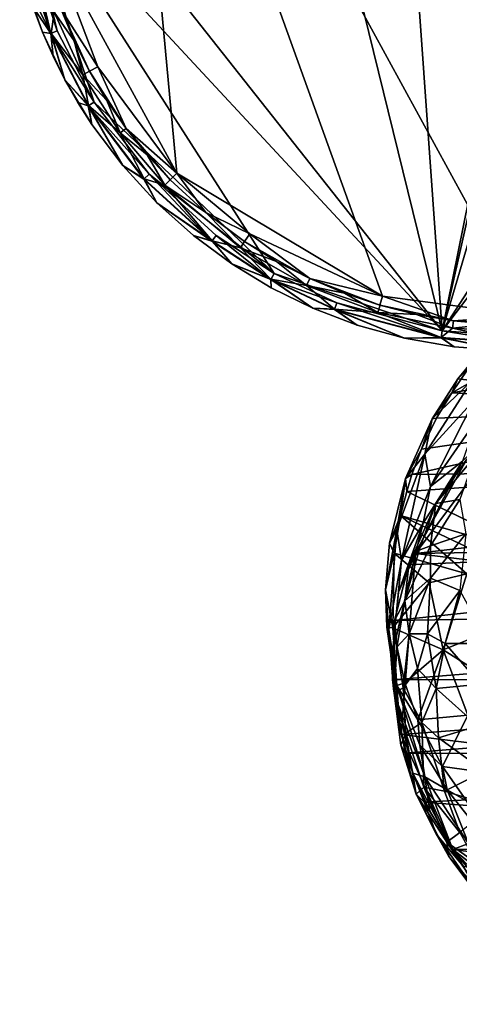
# Model space of a CAD drawing. Units: inches. Extents: x -2.8 to 2.8, y -4.77 to 4.8.
# Drawn here: x -2.73 to -0.89, y -4.52 to -0.38 of the extents above; entities that cross this region are included whole.
import ezdxf

# ---------------------------------------------------------------- set-up
doc = ezdxf.new("R2010")
doc.units = ezdxf.units.IN
doc.layers.get('0').update_dxf_attribs({"true_color": 0xc2ced6})

msp = doc.modelspace()

# ---------------------------------------------------------------- linework, layer by layer
for points in [[(-0.9594, -1.6912), (-1.2492, 2.3864), (-0.0816, 2.6419), (-0.9594, -1.6912)], [(-0.0816, 2.6419), (-0.0397, 2.3863), (-0.9594, -1.6912), (-0.0816, 2.6419)], [(-0.9594, -1.6912), (-1.8848, 2.0722), (-1.2492, 2.3864), (-0.9594, -1.6912)], [(-0.9594, -1.6912), (-0.0397, 2.3863), (0.2175, 2.293), (-0.9594, -1.6912)], [(-0.9594, -1.6912), (0.2175, 2.293), (1.1145, 1.5186), (-0.9594, -1.6912)], [(-0.9594, -1.6912), (-2.7326, 0.553), (-1.8848, 2.0722), (-0.9594, -1.6912)], [(-2.0731, -1.0296), (-2.3083, 1.5029), (-2.6027, -0.0602), (-2.0731, -1.0296)], [(-2.3083, 1.5029), (-0.5987, -1.6264), (1.0193, -0.7425), (-2.3083, 1.5029)], [(-1.2096, -1.5457), (-2.3083, 1.5029), (-2.0731, -1.0296), (-1.2096, -1.5457)], [(-0.5987, -1.6264), (-2.3083, 1.5029), (-1.2096, -1.5457), (-0.5987, -1.6264)], [(1.1145, 1.5186), (1.2705, 1.2305), (-0.9594, -1.6912), (1.1145, 1.5186)], [(-0.6288, -1.7149), (-0.9594, -1.6912), (1.2705, 1.2305), (-0.6288, -1.7149)], [(-0.9594, -1.6912), (-2.7335, 0.2187), (-2.7326, 0.553), (-0.9594, -1.6912)], [(-2.7335, 0.2187), (-0.9594, -1.6912), (-1.665, -1.4497), (-2.7335, 0.2187)], [(-2.6812, -0.1114), (-2.7335, 0.2187), (-2.5761, -0.4315), (-2.6812, -0.1114)], [(-2.5761, -0.4315), (-2.7335, 0.2187), (-2.4211, -0.7305), (-2.5761, -0.4315)], [(-1.665, -1.4497), (-2.4211, -0.7305), (-2.7335, 0.2187), (-1.665, -1.4497)], [(-2.6027, -0.0602), (-2.4059, -0.5821), (-2.0731, -1.0296), (-2.6027, -0.0602)], [(-2.5593, -0.3419), (-2.4059, -0.5821), (-2.6027, -0.0602), (-2.5593, -0.3419)], [(-2.7116, -0.2263), (-2.6015, -0.4421), (-2.708, -0.1179), (-2.7116, -0.2263)], [(-2.6033, -0.4429), (-2.7099, -0.1184), (-2.6812, -0.1114), (-2.6033, -0.4429)], [(-2.6033, -0.4429), (-2.6775, -0.3324), (-2.7099, -0.1184), (-2.6033, -0.4429)], [(-2.5888, -0.353), (-2.708, -0.1179), (-2.6015, -0.4421), (-2.5888, -0.353)], [(-2.6812, -0.1114), (-2.5761, -0.4315), (-2.6033, -0.4429), (-2.6812, -0.1114)], [(-2.6775, -0.3324), (-2.6379, -0.4365), (-2.7116, -0.2263), (-2.6775, -0.3324)], [(-2.7116, -0.2263), (-2.6379, -0.4365), (-2.6015, -0.4421), (-2.7116, -0.2263)], [(-2.6379, -0.4365), (-2.6775, -0.3324), (-2.6033, -0.4429), (-2.6379, -0.4365)], [(-2.6379, -0.4365), (-2.6775, -0.3324), (-2.6379, -0.4365), (-2.6379, -0.4365)], [(-2.4681, -0.616), (-2.5888, -0.353), (-2.6015, -0.4421), (-2.4681, -0.616)], [(-2.5593, -0.3419), (-2.5888, -0.353), (-2.5044, -0.4735), (-2.5593, -0.3419)], [(-2.4681, -0.616), (-2.5044, -0.4735), (-2.5888, -0.353), (-2.4681, -0.616)], [(-2.4405, -0.6009), (-2.4059, -0.5821), (-2.5593, -0.3419), (-2.4405, -0.6009)], [(-2.5593, -0.3419), (-2.5593, -0.3419), (-2.5044, -0.4735), (-2.5593, -0.3419)], [(-2.4405, -0.6009), (-2.5593, -0.3419), (-2.5044, -0.4735), (-2.4405, -0.6009)], [(-2.5932, -0.5382), (-2.6379, -0.4365), (-2.6033, -0.4429), (-2.5932, -0.5382)], [(-2.5932, -0.5382), (-2.5435, -0.637), (-2.6379, -0.4365), (-2.5932, -0.5382)], [(-2.6379, -0.4365), (-2.6379, -0.4365), (-2.5932, -0.5382), (-2.6379, -0.4365)], [(-2.6015, -0.4421), (-2.6379, -0.4365), (-2.5435, -0.637), (-2.6015, -0.4421)], [(-2.6033, -0.4429), (-2.5761, -0.4315), (-2.4211, -0.7305), (-2.6033, -0.4429)], [(-2.5435, -0.637), (-2.5932, -0.5382), (-2.6033, -0.4429), (-2.5435, -0.637)], [(-2.4211, -0.7305), (-2.4461, -0.7462), (-2.6033, -0.4429), (-2.4211, -0.7305)], [(-2.6033, -0.4429), (-2.4461, -0.7462), (-2.5435, -0.637), (-2.6033, -0.4429)], [(-2.6015, -0.4421), (-2.4444, -0.7451), (-2.4681, -0.616), (-2.6015, -0.4421)], [(-2.5435, -0.637), (-2.4444, -0.7451), (-2.6015, -0.4421), (-2.5435, -0.637)], [(-2.5044, -0.4735), (-2.4404, -0.6009), (-2.4405, -0.6009), (-2.5044, -0.4735)], [(-2.4681, -0.616), (-2.4404, -0.6009), (-2.5044, -0.4735), (-2.4681, -0.616)], [(-2.5435, -0.637), (-2.5932, -0.5382), (-2.5435, -0.637), (-2.5435, -0.637)], [(-2.4681, -0.616), (-2.3678, -0.7236), (-2.4404, -0.6009), (-2.4681, -0.616)], [(-2.312, -0.8597), (-2.4681, -0.616), (-2.4444, -0.7451), (-2.312, -0.8597)], [(-2.3678, -0.7236), (-2.4681, -0.616), (-2.312, -0.8597), (-2.3678, -0.7236)], [(-2.4405, -0.6009), (-2.2867, -0.8409), (-2.4059, -0.5821), (-2.4405, -0.6009)], [(-2.4405, -0.6009), (-2.4404, -0.6009), (-2.3678, -0.7236), (-2.4405, -0.6009)], [(-2.3678, -0.7236), (-2.2867, -0.8409), (-2.4405, -0.6009), (-2.3678, -0.7236)], [(-2.0731, -1.0296), (-2.4059, -0.5821), (-2.2867, -0.8409), (-2.0731, -1.0296)], [(-2.4891, -0.7326), (-2.5435, -0.637), (-2.4461, -0.7462), (-2.4891, -0.7326)], [(-2.4891, -0.7326), (-2.4302, -0.8248), (-2.5435, -0.637), (-2.4891, -0.7326)], [(-2.5435, -0.637), (-2.5435, -0.637), (-2.4891, -0.7326), (-2.5435, -0.637)], [(-2.4444, -0.7451), (-2.5435, -0.637), (-2.4302, -0.8248), (-2.4444, -0.7451)], [(-2.4302, -0.8248), (-2.4891, -0.7326), (-2.4461, -0.7462), (-2.4302, -0.8248)], [(-2.4302, -0.8248), (-2.4891, -0.7326), (-2.4302, -0.8248), (-2.4302, -0.8248)], [(-2.4461, -0.7462), (-2.4211, -0.7305), (-2.1905, -1.0339), (-2.4461, -0.7462)], [(-2.1905, -1.0339), (-2.4211, -0.7305), (-1.665, -1.4497), (-2.1905, -1.0339)], [(-2.2867, -0.8409), (-2.3678, -0.7236), (-2.2867, -0.8409), (-2.2867, -0.8409)], [(-2.312, -0.8597), (-2.2867, -0.8409), (-2.3678, -0.7236), (-2.312, -0.8597)], [(-2.4302, -0.8248), (-2.4461, -0.7462), (-2.3007, -0.9974), (-2.4302, -0.8248)], [(-2.2123, -1.0539), (-2.4461, -0.7462), (-2.1905, -1.0339), (-2.2123, -1.0539)], [(-2.4461, -0.7462), (-2.2123, -1.0539), (-2.3007, -0.9974), (-2.4461, -0.7462)], [(-2.2108, -1.0525), (-2.312, -0.8597), (-2.4444, -0.7451), (-2.2108, -1.0525)], [(-2.4302, -0.8248), (-2.3007, -0.9974), (-2.4444, -0.7451), (-2.4302, -0.8248)], [(-2.3007, -0.9974), (-2.2108, -1.0525), (-2.4444, -0.7451), (-2.3007, -0.9974)], [(-2.3007, -0.9974), (-2.4302, -0.8248), (-2.4302, -0.8248), (-2.3007, -0.9974)], [(-2.4302, -0.8248), (-2.3007, -0.9974), (-2.3007, -0.9974), (-2.4302, -0.8248)], [(-2.312, -0.8597), (-2.1977, -0.9523), (-2.2867, -0.8409), (-2.312, -0.8597)], [(-2.312, -0.8597), (-2.2108, -1.0525), (-2.1236, -1.0794), (-2.312, -0.8597)], [(-2.312, -0.8597), (-2.1236, -1.0794), (-2.1977, -0.9523), (-2.312, -0.8597)], [(-2.0731, -1.0296), (-2.2867, -0.8409), (-2.1011, -1.0572), (-2.0731, -1.0296)], [(-2.2867, -0.8409), (-2.2867, -0.8409), (-2.1977, -0.9523), (-2.2867, -0.8409)], [(-2.1011, -1.0572), (-2.2867, -0.8409), (-2.1977, -0.9523), (-2.1011, -1.0572)], [(-2.1977, -0.9523), (-2.1011, -1.0572), (-2.1011, -1.0572), (-2.1977, -0.9523)], [(-2.1236, -1.0794), (-2.1011, -1.0572), (-2.1977, -0.9523), (-2.1236, -1.0794)], [(-2.1576, -1.1532), (-2.3007, -0.9974), (-2.2123, -1.0539), (-2.1576, -1.1532)], [(-2.1576, -1.1532), (-2.3007, -0.9974), (-2.3007, -0.9974), (-2.1576, -1.1532)], [(-2.3007, -0.9974), (-2.1576, -1.1532), (-2.1576, -1.1532), (-2.3007, -0.9974)], [(-2.2108, -1.0525), (-2.3007, -0.9974), (-2.1576, -1.1532), (-2.2108, -1.0525)], [(-2.0731, -1.0296), (-2.1011, -1.0572), (-1.9516, -1.1945), (-2.0731, -1.0296)], [(-2.0731, -1.0296), (-1.7672, -1.2836), (-1.2096, -1.5457), (-2.0731, -1.0296)], [(-2.0731, -1.0296), (-1.9516, -1.1945), (-1.7672, -1.2836), (-2.0731, -1.0296)], [(-1.9266, -1.3141), (-2.2123, -1.0539), (-2.1905, -1.0339), (-1.9266, -1.3141)], [(-1.9266, -1.3141), (-2.1576, -1.1532), (-2.2123, -1.0539), (-1.9266, -1.3141)], [(-2.1236, -1.0794), (-2.2108, -1.0525), (-1.9254, -1.3126), (-2.1236, -1.0794)], [(-2.2108, -1.0525), (-2.1576, -1.1532), (-1.9254, -1.3126), (-2.2108, -1.0525)], [(-1.9087, -1.2906), (-2.1905, -1.0339), (-1.665, -1.4497), (-1.9087, -1.2906)], [(-1.9266, -1.3141), (-2.1905, -1.0339), (-1.9087, -1.2906), (-1.9266, -1.3141)], [(-2.1236, -1.0794), (-1.9516, -1.1944), (-2.1011, -1.0572), (-2.1236, -1.0794)], [(-1.9516, -1.1944), (-1.9516, -1.1945), (-2.1011, -1.0572), (-1.9516, -1.1944)], [(-2.1011, -1.0572), (-2.1011, -1.0572), (-1.9516, -1.1944), (-2.1011, -1.0572)], [(-1.8068, -1.3423), (-2.1236, -1.0794), (-1.9254, -1.3126), (-1.8068, -1.3423)], [(-1.8068, -1.3423), (-1.9516, -1.1944), (-2.1236, -1.0794), (-1.8068, -1.3423)], [(-2.0041, -1.2908), (-2.1576, -1.1532), (-1.9266, -1.3141), (-2.0041, -1.2908)], [(-2.0041, -1.2908), (-2.1576, -1.1532), (-2.1576, -1.1532), (-2.0041, -1.2908)], [(-2.1576, -1.1532), (-2.0041, -1.2908), (-2.0041, -1.2908), (-2.1576, -1.1532)], [(-1.9254, -1.3126), (-2.1576, -1.1532), (-2.0041, -1.2908), (-1.9254, -1.3126)], [(-1.9516, -1.1945), (-1.9516, -1.1944), (-1.7892, -1.3162), (-1.9516, -1.1945)], [(-1.8068, -1.3423), (-1.7892, -1.3162), (-1.9516, -1.1944), (-1.8068, -1.3423)], [(-1.7672, -1.2836), (-1.9516, -1.1945), (-1.7892, -1.3162), (-1.7672, -1.2836)], [(-1.7892, -1.3162), (-1.7892, -1.3162), (-1.9516, -1.1945), (-1.7892, -1.3162)], [(-1.843, -1.4099), (-2.0041, -1.2908), (-1.9266, -1.3141), (-1.843, -1.4099)], [(-1.843, -1.4099), (-2.0041, -1.2908), (-2.0041, -1.2908), (-1.843, -1.4099)], [(-2.0041, -1.2908), (-1.843, -1.4099), (-1.843, -1.4099), (-2.0041, -1.2908)], [(-1.9254, -1.3126), (-2.0041, -1.2908), (-1.843, -1.4099), (-1.9254, -1.3126)], [(-1.6794, -1.4755), (-1.9266, -1.3141), (-1.9087, -1.2906), (-1.6794, -1.4755)], [(-1.9266, -1.3141), (-1.6794, -1.4755), (-1.843, -1.4099), (-1.9266, -1.3141)], [(-1.9254, -1.3126), (-1.6784, -1.4737), (-1.8068, -1.3423), (-1.9254, -1.3126)], [(-1.6784, -1.4737), (-1.9254, -1.3126), (-1.843, -1.4099), (-1.6784, -1.4737)], [(-1.9087, -1.2906), (-1.665, -1.4497), (-1.6794, -1.4755), (-1.9087, -1.2906)], [(-1.8068, -1.3423), (-1.6552, -1.3993), (-1.7892, -1.3162), (-1.8068, -1.3423)], [(-1.7672, -1.2836), (-1.7892, -1.3162), (-1.5152, -1.4718), (-1.7672, -1.2836)], [(-1.7892, -1.3162), (-1.7892, -1.3162), (-1.6552, -1.3993), (-1.7892, -1.3162)], [(-1.5152, -1.4718), (-1.7892, -1.3162), (-1.6552, -1.3993), (-1.5152, -1.4718)], [(-1.2096, -1.5457), (-1.7672, -1.2836), (-1.5152, -1.4718), (-1.2096, -1.5457)], [(-1.5286, -1.5003), (-1.8068, -1.3423), (-1.6784, -1.4737), (-1.5286, -1.5003)], [(-1.8068, -1.3423), (-1.5286, -1.5003), (-1.6552, -1.3993), (-1.8068, -1.3423)], [(-1.6552, -1.3993), (-1.5152, -1.4718), (-1.5152, -1.4718), (-1.6552, -1.3993)], [(-1.5152, -1.4718), (-1.6552, -1.3993), (-1.5286, -1.5003), (-1.5152, -1.4718)], [(-1.6773, -1.5103), (-1.843, -1.4099), (-1.6794, -1.4755), (-1.6773, -1.5103)], [(-1.6773, -1.5103), (-1.843, -1.4099), (-1.843, -1.4099), (-1.6773, -1.5103)], [(-1.843, -1.4099), (-1.6773, -1.5103), (-1.6773, -1.5103), (-1.843, -1.4099)], [(-1.6784, -1.4737), (-1.843, -1.4099), (-1.6773, -1.5103), (-1.6784, -1.4737)], [(-1.6794, -1.4755), (-1.665, -1.4497), (-1.4015, -1.5735), (-1.6794, -1.4755)], [(-1.6773, -1.5103), (-1.6794, -1.4755), (-1.5032, -1.5955), (-1.6773, -1.5103)], [(-1.4015, -1.5735), (-1.4122, -1.601), (-1.6794, -1.4755), (-1.4015, -1.5735)], [(-1.6794, -1.4755), (-1.4122, -1.601), (-1.5032, -1.5955), (-1.6794, -1.4755)], [(-1.6784, -1.4737), (-1.4115, -1.5992), (-1.5286, -1.5003), (-1.6784, -1.4737)], [(-1.6773, -1.5103), (-1.5032, -1.5955), (-1.6784, -1.4737), (-1.6773, -1.5103)], [(-1.5032, -1.5955), (-1.4115, -1.5992), (-1.6784, -1.4737), (-1.5032, -1.5955)], [(-1.665, -1.4497), (-0.9594, -1.6912), (-1.4015, -1.5735), (-1.665, -1.4497)], [(-1.5286, -1.5003), (-1.3701, -1.5333), (-1.5152, -1.4718), (-1.5286, -1.5003)], [(-1.2096, -1.5457), (-1.5152, -1.4718), (-1.2207, -1.5835), (-1.2096, -1.5457)], [(-1.5152, -1.4718), (-1.5152, -1.4718), (-1.3701, -1.5333), (-1.5152, -1.4718)], [(-1.2207, -1.5835), (-1.5152, -1.4718), (-1.3701, -1.5333), (-1.2207, -1.5835)], [(-1.5032, -1.5955), (-1.6773, -1.5103), (-1.6773, -1.5103), (-1.5032, -1.5955)], [(-1.6773, -1.5103), (-1.5032, -1.5955), (-1.5032, -1.5955), (-1.6773, -1.5103)], [(-1.4115, -1.5992), (-1.2295, -1.6137), (-1.5286, -1.5003), (-1.4115, -1.5992)], [(-1.3701, -1.5333), (-1.5286, -1.5003), (-1.2295, -1.6137), (-1.3701, -1.5333)], [(0.2516, -1.7463), (-0.1166, -1.499), (-0.9197, -1.9509), (0.2516, -1.7463)], [(-0.8515, -1.8519), (-0.9197, -1.9509), (-0.1166, -1.499), (-0.8515, -1.8519)], [(-1.3701, -1.5333), (-1.2206, -1.5835), (-1.2207, -1.5835), (-1.3701, -1.5333)], [(-1.3701, -1.5333), (-1.2295, -1.6137), (-1.2206, -1.5835), (-1.3701, -1.5333)], [(-1.2096, -1.5457), (-1.2207, -1.5835), (-0.9124, -1.6486), (-1.2096, -1.5457)], [(-1.2096, -1.5457), (-0.9124, -1.6486), (-0.5987, -1.6264), (-1.2096, -1.5457)], [(-1.316, -1.6667), (-1.5032, -1.5955), (-1.4122, -1.601), (-1.316, -1.6667)], [(-1.316, -1.6667), (-1.5032, -1.5955), (-1.5032, -1.5955), (-1.316, -1.6667)], [(-1.5032, -1.5955), (-1.316, -1.6667), (-1.316, -1.6667), (-1.5032, -1.5955)], [(-1.4115, -1.5992), (-1.5032, -1.5955), (-1.316, -1.6667), (-1.4115, -1.5992)], [(-0.9639, -1.7204), (-1.4122, -1.601), (-1.4015, -1.5735), (-0.9639, -1.7204)], [(-1.1172, -1.7215), (-1.316, -1.6667), (-1.4122, -1.601), (-1.1172, -1.7215)], [(-1.4122, -1.601), (-0.9639, -1.7204), (-1.1172, -1.7215), (-1.4122, -1.601)], [(-0.9636, -1.7185), (-1.2295, -1.6137), (-1.4115, -1.5992), (-0.9636, -1.7185)], [(-1.4115, -1.5992), (-1.316, -1.6667), (-1.1172, -1.7215), (-1.4115, -1.5992)], [(-0.9636, -1.7185), (-1.4115, -1.5992), (-1.1172, -1.7215), (-0.9636, -1.7185)], [(-0.9639, -1.7204), (-1.4015, -1.5735), (-0.9594, -1.6912), (-0.9639, -1.7204)], [(-1.2206, -1.5835), (-1.2295, -1.6137), (-1.0678, -1.622), (-1.2206, -1.5835)], [(-1.0678, -1.622), (-0.9124, -1.6486), (-1.2207, -1.5835), (-1.0678, -1.622)], [(-1.2207, -1.5835), (-1.2206, -1.5835), (-1.0678, -1.622), (-1.2207, -1.5835)], [(-1.2295, -1.6137), (-0.9636, -1.7185), (-0.9165, -1.6799), (-1.2295, -1.6137)], [(-1.0678, -1.622), (-1.2295, -1.6137), (-0.9165, -1.6799), (-1.0678, -1.622)], [(-0.9124, -1.6486), (-1.0678, -1.622), (-0.9124, -1.6487), (-0.9124, -1.6486)], [(-1.0678, -1.622), (-0.9165, -1.6799), (-0.9124, -1.6487), (-1.0678, -1.622)], [(-0.9165, -1.6799), (-0.7554, -1.6633), (-0.9124, -1.6487), (-0.9165, -1.6799)], [(-0.5987, -1.6264), (-0.9124, -1.6486), (-0.5978, -1.6658), (-0.5987, -1.6264)], [(-0.9124, -1.6486), (-0.9124, -1.6487), (-0.7554, -1.6633), (-0.9124, -1.6486)], [(-0.5978, -1.6658), (-0.9124, -1.6486), (-0.7554, -1.6633), (-0.5978, -1.6658)], [(-1.1172, -1.7215), (-1.316, -1.6667), (-1.316, -1.6667), (-1.1172, -1.7215)], [(-1.316, -1.6667), (-1.1172, -1.7215), (-1.1172, -1.7215), (-1.316, -1.6667)], [(-0.6286, -1.7445), (-0.9639, -1.7204), (-0.9594, -1.6912), (-0.6286, -1.7445)], [(-0.6286, -1.7425), (-0.9165, -1.6799), (-0.9636, -1.7185), (-0.6286, -1.7425)], [(-0.9594, -1.6912), (-0.6288, -1.7149), (-0.6286, -1.7445), (-0.9594, -1.6912)], [(-0.5971, -1.6972), (-0.7554, -1.6633), (-0.9165, -1.6799), (-0.5971, -1.6972)], [(-0.9165, -1.6799), (-0.6286, -1.7425), (-0.5971, -1.6972), (-0.9165, -1.6799)], [(-0.7137, -1.6736), (-0.8945, -1.8929), (-0.8515, -1.8519), (-0.7137, -1.6736)], [(-0.8945, -1.8929), (-0.7137, -1.6736), (-0.8343, -1.8993), (-0.8945, -1.8929)], [(-0.9636, -1.7185), (-1.1172, -1.7215), (-0.9089, -1.7578), (-0.9636, -1.7185)], [(-0.9089, -1.7578), (-1.1172, -1.7215), (-0.9639, -1.7204), (-0.9089, -1.7578)], [(-0.9089, -1.7578), (-1.1172, -1.7215), (-1.1172, -1.7215), (-0.9089, -1.7578)], [(-1.1172, -1.7215), (-0.9089, -1.7578), (-0.9089, -1.7578), (-1.1172, -1.7215)], [(-0.9089, -1.7578), (-0.9639, -1.7204), (-0.6936, -1.7735), (-0.9089, -1.7578)], [(-0.9639, -1.7204), (-0.6286, -1.7445), (-0.6936, -1.7735), (-0.9639, -1.7204)], [(-0.9089, -1.7578), (-0.6936, -1.7735), (-0.9636, -1.7185), (-0.9089, -1.7578)], [(-0.6936, -1.7735), (-0.6286, -1.7425), (-0.9636, -1.7185), (-0.6936, -1.7735)], [(0.2516, -1.7463), (-0.9197, -1.9509), (0.1766, -2.0107), (0.2516, -1.7463)], [(-0.6936, -1.7735), (-0.9089, -1.7578), (-0.9089, -1.7578), (-0.6936, -1.7735)], [(-0.9089, -1.7578), (-0.6936, -1.7735), (-0.6936, -1.7735), (-0.9089, -1.7578)], [(-0.8945, -1.8929), (-0.9197, -1.9509), (-0.8515, -1.8519), (-0.8945, -1.8929)], [(-1.0322, -2.2088), (-1.0016, -2.0595), (-0.8343, -1.8993), (-1.0322, -2.2088)], [(-1.0322, -2.2088), (-0.8343, -1.8993), (-0.8234, -1.9798), (-1.0322, -2.2088)], [(-0.8945, -1.8929), (-1.0016, -2.0595), (-0.9197, -1.9509), (-0.8945, -1.8929)], [(-0.8343, -1.8993), (-1.0016, -2.0595), (-0.8945, -1.8929), (-0.8343, -1.8993)], [(-0.5491, -1.9241), (-1.0717, -2.6261), (-0.8738, -2.2375), (-0.5491, -1.9241)], [(-1.0717, -2.6261), (-0.5491, -1.9241), (2.4501, -2.214), (-1.0717, -2.6261)], [(-0.8234, -1.9798), (-1.0088, -2.3439), (-1.0322, -2.2088), (-0.8234, -1.9798)], [(-0.8133, -2.0611), (-1.0088, -2.3439), (-0.8234, -1.9798), (-0.8133, -2.0611)], [(-1.0016, -2.0595), (-0.9831, -2.0572), (-0.9197, -1.9509), (-1.0016, -2.0595)], [(-0.9831, -2.0572), (0.1766, -2.0107), (-0.9197, -1.9509), (-0.9831, -2.0572)], [(0.1766, -2.0107), (-1.0461, -2.1881), (-1.0863, -2.294), (0.1766, -2.0107)], [(-1.0863, -2.294), (0.1254, -2.278), (0.1766, -2.0107), (-1.0863, -2.294)], [(-1.0461, -2.1881), (0.1766, -2.0107), (-0.9831, -2.0572), (-1.0461, -2.1881)], [(-1.0016, -2.0595), (-1.1142, -2.3101), (-1.0461, -2.1881), (-1.0016, -2.0595)], [(-1.0322, -2.2088), (-1.1142, -2.3101), (-1.0016, -2.0595), (-1.0322, -2.2088)], [(-1.0016, -2.0595), (-1.0461, -2.1881), (-0.9831, -2.0572), (-1.0016, -2.0595)], [(-0.8738, -2.2375), (-1.0088, -2.3439), (-0.8133, -2.0611), (-0.8738, -2.2375)], [(-1.1142, -2.3101), (-1.0863, -2.294), (-1.0461, -2.1881), (-1.1142, -2.3101)], [(-1.1306, -2.6536), (-1.1503, -2.525), (-1.0322, -2.2088), (-1.1306, -2.6536)], [(-1.0322, -2.2088), (-1.1503, -2.525), (-1.1142, -2.3101), (-1.0322, -2.2088)], [(-1.0322, -2.2088), (-1.0088, -2.3439), (-1.1306, -2.6536), (-1.0322, -2.2088)], [(-0.8561, -2.2288), (-1.1, -2.6727), (2.6327, -2.504), (-0.8561, -2.2288)], [(-1.1, -2.6727), (-0.8561, -2.2288), (-0.9869, -2.4155), (-1.1, -2.6727)], [(2.6587, -2.5617), (-1.0717, -2.6261), (2.4501, -2.214), (2.6587, -2.5617)], [(-0.8205, -2.2165), (-0.9869, -2.4155), (-0.8561, -2.2288), (-0.8205, -2.2165)], [(-0.8205, -2.2165), (-0.8861, -2.3992), (-0.9869, -2.4155), (-0.8205, -2.2165)], [(-1.0717, -2.6261), (-1.0391, -2.4979), (-0.8738, -2.2375), (-1.0717, -2.6261)], [(-0.8738, -2.2375), (-1.0391, -2.4979), (-1.0088, -2.3439), (-0.8738, -2.2375)], [(-1.1142, -2.3101), (-1.1812, -2.5822), (-1.1343, -2.4661), (-1.1142, -2.3101)], [(-1.1142, -2.3101), (-1.1503, -2.525), (-1.1812, -2.5822), (-1.1142, -2.3101)], [(-1.1142, -2.3101), (-1.1343, -2.4661), (-1.1086, -2.3646), (-1.1142, -2.3101)], [(-1.1142, -2.3101), (-1.1086, -2.3646), (-1.0863, -2.294), (-1.1142, -2.3101)], [(0.1254, -2.278), (-1.0863, -2.294), (-1.1086, -2.3646), (0.1254, -2.278)], [(-1.1086, -2.3646), (-0.5337, -2.6407), (0.1254, -2.278), (-1.1086, -2.3646)], [(-1.0088, -2.3439), (-1.0391, -2.4979), (-1.1306, -2.6536), (-1.0088, -2.3439)], [(-1.1086, -2.3646), (-1.1343, -2.4661), (-0.5337, -2.6407), (-1.1086, -2.3646)], [(-1.1, -2.6727), (-0.9869, -2.4155), (-1.0567, -2.6117), (-1.1, -2.6727)], [(-0.9869, -2.4155), (-1.0079, -2.5936), (-1.0567, -2.6117), (-0.9869, -2.4155)], [(-1.0079, -2.5936), (-0.9869, -2.4155), (-0.8861, -2.3992), (-1.0079, -2.5936)], [(-1.0079, -2.5936), (-0.8861, -2.3992), (-0.8596, -2.5433), (-1.0079, -2.5936)], [(-1.1812, -2.5822), (-1.1618, -2.6239), (-1.1343, -2.4661), (-1.1812, -2.5822)], [(-1.1618, -2.6239), (-0.8558, -2.7104), (-1.1343, -2.4661), (-1.1618, -2.6239)], [(-0.5337, -2.6407), (-1.1343, -2.4661), (-0.6957, -2.6742), (-0.5337, -2.6407)], [(-0.8558, -2.7104), (-0.6957, -2.6742), (-1.1343, -2.4661), (-0.8558, -2.7104)], [(2.6327, -2.504), (-1.1, -2.6727), (-1.1602, -2.9072), (2.6327, -2.504)], [(2.6327, -2.504), (-1.1602, -2.9072), (2.744, -2.8416), (2.6327, -2.504)], [(-1.1423, -2.7882), (-1.0391, -2.4979), (-1.0717, -2.6261), (-1.1423, -2.7882)], [(-1.0391, -2.4979), (-1.1423, -2.7882), (-1.1306, -2.6536), (-1.0391, -2.4979)], [(-1.1503, -2.525), (-1.1978, -2.7779), (-1.1812, -2.5822), (-1.1503, -2.525)], [(-1.1978, -2.7779), (-1.1503, -2.525), (-1.1833, -2.9439), (-1.1978, -2.7779)], [(-1.1833, -2.9439), (-1.1503, -2.525), (-1.1306, -2.6536), (-1.1833, -2.9439)], [(2.7683, -3.0929), (-1.0717, -2.6261), (2.6587, -2.5617), (2.7683, -3.0929)], [(-1.0092, -2.7289), (-1.0079, -2.5936), (-0.8596, -2.5433), (-1.0092, -2.7289)], [(-1.0092, -2.7289), (-0.8596, -2.5433), (-0.8851, -2.7801), (-1.0092, -2.7289)], [(-1.1618, -2.6239), (-1.1812, -2.5822), (-1.1978, -2.7779), (-1.1618, -2.6239)], [(-1.1167, -2.8245), (-1.0079, -2.5936), (-1.0092, -2.7289), (-1.1167, -2.8245)], [(-1.1167, -2.8245), (-1.0567, -2.6117), (-1.0079, -2.5936), (-1.1167, -2.8245)], [(-1.1665, -2.9379), (-1.1618, -2.6239), (-1.1978, -2.7779), (-1.1665, -2.9379)], [(-1.0717, -2.6261), (-1.168, -3.0431), (-1.1423, -2.7882), (-1.0717, -2.6261)], [(-1.1321, -3.3851), (-1.168, -3.0431), (-1.0717, -2.6261), (-1.1321, -3.3851)], [(-1.1665, -2.9379), (-1.0141, -2.7489), (-1.1618, -2.6239), (-1.1665, -2.9379)], [(-1.0141, -2.7489), (-0.8558, -2.7104), (-1.1618, -2.6239), (-1.0141, -2.7489)], [(-1.1321, -3.3851), (-1.0717, -2.6261), (2.7683, -3.0929), (-1.1321, -3.3851)], [(-1.1167, -2.8245), (-1.1, -2.6727), (-1.0567, -2.6117), (-1.1167, -2.8245)], [(-1.1306, -2.6536), (-1.168, -3.0431), (-1.1833, -2.9439), (-1.1306, -2.6536)], [(-1.168, -3.0431), (-1.1306, -2.6536), (-1.1423, -2.7882), (-1.168, -3.0431)], [(-1.1602, -2.9072), (-1.1, -2.6727), (-1.1167, -2.8245), (-1.1602, -2.9072)], [(-0.8558, -2.7104), (-1.0141, -2.7489), (-0.9551, -3.0295), (-0.8558, -2.7104)], [(-0.9551, -3.0295), (-0.7749, -2.9564), (-0.8558, -2.7104), (-0.9551, -3.0295)], [(-0.9551, -3.0295), (-1.0141, -2.7489), (-1.1665, -2.9379), (-0.9551, -3.0295)], [(-1.1167, -2.8245), (-1.0092, -2.7289), (-1.0987, -2.9629), (-1.1167, -2.8245)], [(-1.0987, -2.9629), (-1.0092, -2.7289), (-1.021, -2.9626), (-1.0987, -2.9629)], [(-1.0092, -2.7289), (-0.8851, -2.7801), (-1.021, -2.9626), (-1.0092, -2.7289)], [(-1.1926, -2.9351), (-1.1665, -2.9379), (-1.1978, -2.7779), (-1.1926, -2.9351)], [(-1.1833, -2.9439), (-1.1926, -2.9351), (-1.1978, -2.7779), (-1.1833, -2.9439)], [(-1.021, -2.9626), (-0.8851, -2.7801), (-0.9467, -3.0032), (-1.021, -2.9626)], [(-0.7638, -3.003), (-0.9467, -3.0032), (-0.8851, -2.7801), (-0.7638, -3.003)], [(2.744, -2.8416), (-1.1602, -2.9072), (-1.1679, -3.1558), (2.744, -2.8416)], [(2.7721, -3.1468), (2.744, -2.8416), (-1.1679, -3.1558), (2.7721, -3.1468)], [(-1.1167, -2.8245), (-1.1494, -3.0189), (-1.1602, -2.9072), (-1.1167, -2.8245)], [(-1.1494, -3.0189), (-1.1167, -2.8245), (-1.0987, -2.9629), (-1.1494, -3.0189)], [(-1.1607, -3.2101), (-1.1679, -3.1558), (-1.1602, -2.9072), (-1.1607, -3.2101)], [(-1.1602, -2.9072), (-1.1494, -3.0189), (-1.1607, -3.2101), (-1.1602, -2.9072)], [(-1.1926, -2.9351), (-1.1506, -3.1792), (-1.1665, -2.9379), (-1.1926, -2.9351)], [(-1.1447, -3.2599), (-1.1506, -3.1792), (-1.1926, -2.9351), (-1.1447, -3.2599)], [(-1.1447, -3.2599), (-1.1926, -2.9351), (-1.1833, -2.9439), (-1.1447, -3.2599)], [(-1.1833, -2.9439), (-1.1638, -3.1944), (-1.1447, -3.2599), (-1.1833, -2.9439)], [(-1.1833, -2.9439), (-1.168, -3.0431), (-1.1638, -3.1944), (-1.1833, -2.9439)], [(-0.9551, -3.0295), (-1.1665, -2.9379), (-1.1161, -3.1682), (-0.9551, -3.0295)], [(-1.1506, -3.1792), (-1.1161, -3.1682), (-1.1665, -2.9379), (-1.1506, -3.1792)], [(-1.1494, -3.0189), (-1.0987, -2.9629), (-1.124, -3.189), (-1.1494, -3.0189)], [(-1.124, -3.189), (-1.0987, -2.9629), (-1.0625, -3.1075), (-1.124, -3.189)], [(-1.0987, -2.9629), (-1.021, -2.9626), (-1.0625, -3.1075), (-1.0987, -2.9629)], [(-0.9852, -3.1922), (-1.0625, -3.1075), (-1.021, -2.9626), (-0.9852, -3.1922)], [(-1.021, -2.9626), (-0.9467, -3.0032), (-0.9852, -3.1922), (-1.021, -2.9626)], [(-0.6809, -3.2034), (-0.7749, -2.9564), (-0.9551, -3.0295), (-0.6809, -3.2034)], [(-0.9852, -3.1922), (-0.9467, -3.0032), (-0.798, -3.1739), (-0.9852, -3.1922)], [(-0.798, -3.1739), (-0.9467, -3.0032), (-0.7638, -3.003), (-0.798, -3.1739)], [(-1.1321, -3.3851), (-1.1638, -3.1944), (-1.168, -3.0431), (-1.1321, -3.3851)], [(-1.1494, -3.0189), (-1.124, -3.189), (-1.1607, -3.2101), (-1.1494, -3.0189)], [(-1.062, -3.323), (-0.9551, -3.0295), (-1.1161, -3.1682), (-1.062, -3.323)], [(-1.062, -3.323), (-0.8518, -3.3044), (-0.9551, -3.0295), (-1.062, -3.323)], [(-0.9551, -3.0295), (-0.8518, -3.3044), (-0.6809, -3.2034), (-0.9551, -3.0295)], [(2.7683, -3.0929), (2.5212, -3.8312), (-1.1321, -3.3851), (2.7683, -3.0929)], [(-1.0625, -3.1075), (-1.0451, -3.3354), (-1.124, -3.189), (-1.0625, -3.1075)], [(-1.0625, -3.1075), (-0.9852, -3.1922), (-1.0451, -3.3354), (-1.0625, -3.1075)], [(-1.1679, -3.1558), (-1.1145, -3.4628), (2.7721, -3.1468), (-1.1679, -3.1558)], [(-1.1329, -3.4299), (-1.1679, -3.1558), (-1.1607, -3.2101), (-1.1329, -3.4299)], [(-1.1329, -3.4299), (-1.1145, -3.4628), (-1.1679, -3.1558), (-1.1329, -3.4299)], [(-1.1506, -3.1792), (-1.062, -3.323), (-1.1161, -3.1682), (-1.1506, -3.1792)], [(-1.1506, -3.1792), (-1.0527, -3.4305), (-1.062, -3.323), (-1.1506, -3.1792)], [(-1.1506, -3.1792), (-1.1447, -3.2599), (-1.0318, -3.5634), (-1.1506, -3.1792)], [(-1.0318, -3.5634), (-1.0527, -3.4305), (-1.1506, -3.1792), (-1.0318, -3.5634)], [(2.7147, -3.4661), (2.7721, -3.1468), (-1.1145, -3.4628), (2.7147, -3.4661)], [(-0.798, -3.1739), (-0.8096, -3.3485), (-0.9852, -3.1922), (-0.798, -3.1739)], [(-1.1638, -3.1944), (-1.1321, -3.3851), (-1.1447, -3.2599), (-1.1638, -3.1944)], [(-1.1607, -3.2101), (-1.124, -3.189), (-1.1127, -3.3799), (-1.1607, -3.2101)], [(-1.1607, -3.2101), (-1.1127, -3.3799), (-1.1329, -3.4299), (-1.1607, -3.2101)], [(-1.1127, -3.3799), (-1.124, -3.189), (-1.0451, -3.3354), (-1.1127, -3.3799)], [(-0.9852, -3.1922), (-0.9748, -3.399), (-1.0451, -3.3354), (-0.9852, -3.1922)], [(-0.9748, -3.399), (-0.9852, -3.1922), (-0.8096, -3.3485), (-0.9748, -3.399)], [(-1.1447, -3.2599), (-1.1321, -3.3851), (-1.0828, -3.5468), (-1.1447, -3.2599)], [(-1.0318, -3.5634), (-1.1447, -3.2599), (-1.0828, -3.5468), (-1.0318, -3.5634)], [(-1.062, -3.323), (-0.9584, -3.5196), (-0.8518, -3.3044), (-1.062, -3.323)], [(-0.9584, -3.5196), (-0.6857, -3.5574), (-0.8518, -3.3044), (-0.9584, -3.5196)], [(-1.0363, -3.6059), (-1.1127, -3.3799), (-1.0451, -3.3354), (-1.0363, -3.6059)], [(-1.0527, -3.4305), (-0.9584, -3.5196), (-1.062, -3.323), (-1.0527, -3.4305)], [(-0.9505, -3.6235), (-1.0451, -3.3354), (-0.9748, -3.399), (-0.9505, -3.6235)], [(-1.0451, -3.3354), (-0.9505, -3.6235), (-1.0363, -3.6059), (-1.0451, -3.3354)], [(-1.1329, -3.4299), (-1.1127, -3.3799), (-1.0688, -3.6353), (-1.1329, -3.4299)], [(-0.9155, -3.8674), (-1.0828, -3.5468), (-1.1321, -3.3851), (-0.9155, -3.8674)], [(-0.9155, -3.8674), (-1.1321, -3.3851), (2.5212, -3.8312), (-0.9155, -3.8674)], [(-1.0688, -3.6353), (-1.1127, -3.3799), (-1.0363, -3.6059), (-1.0688, -3.6353)], [(-0.7824, -3.5392), (-0.9748, -3.399), (-0.8096, -3.3485), (-0.7824, -3.5392)], [(-1.1329, -3.4299), (-1.0688, -3.6353), (-1.1145, -3.4628), (-1.1329, -3.4299)], [(-0.9505, -3.6235), (-0.9748, -3.399), (-0.7824, -3.5392), (-0.9505, -3.6235)], [(2.7147, -3.4661), (-1.1145, -3.4628), (-1.0352, -3.6696), (2.7147, -3.4661)], [(-1.0688, -3.6353), (-1.0352, -3.6696), (-1.1145, -3.4628), (-1.0688, -3.6353)], [(-1.0527, -3.4305), (-0.9393, -3.618), (-0.9584, -3.5196), (-1.0527, -3.4305)], [(-1.0318, -3.5634), (-0.9393, -3.618), (-1.0527, -3.4305), (-1.0318, -3.5634)], [(-1.0352, -3.6696), (2.4779, -3.9393), (2.7147, -3.4661), (-1.0352, -3.6696)], [(-1.0828, -3.5468), (-0.9155, -3.8674), (-1.0109, -3.7067), (-1.0828, -3.5468)], [(-1.0828, -3.5468), (-1.0109, -3.7067), (-1.0318, -3.5634), (-1.0828, -3.5468)], [(-0.8571, -3.6635), (-0.6857, -3.5574), (-0.9584, -3.5196), (-0.8571, -3.6635)], [(-0.9393, -3.618), (-0.8571, -3.6635), (-0.9584, -3.5196), (-0.9393, -3.618)], [(-0.7824, -3.5392), (-0.745, -3.684), (-0.9505, -3.6235), (-0.7824, -3.5392)], [(-0.8485, -3.8427), (-0.9393, -3.618), (-1.0318, -3.5634), (-0.8485, -3.8427)], [(-1.0318, -3.5634), (-0.9155, -3.8674), (-0.8485, -3.8427), (-1.0318, -3.5634)], [(-0.9155, -3.8674), (-1.0318, -3.5634), (-1.0109, -3.7067), (-0.9155, -3.8674)], [(-1.0363, -3.6059), (-0.9396, -3.8364), (-1.0688, -3.6353), (-1.0363, -3.6059)], [(-0.9316, -3.8973), (-1.0688, -3.6353), (-0.9396, -3.8364), (-0.9316, -3.8973)], [(-1.0688, -3.6353), (-0.9837, -3.8055), (-1.0352, -3.6696), (-1.0688, -3.6353)], [(-0.9837, -3.8055), (-1.0688, -3.6353), (-0.9316, -3.8973), (-0.9837, -3.8055)], [(-0.9396, -3.8364), (-1.0363, -3.6059), (-0.8848, -3.796), (-0.9396, -3.8364)], [(-1.0363, -3.6059), (-0.9505, -3.6235), (-0.8848, -3.796), (-1.0363, -3.6059)], [(-0.8848, -3.796), (-0.9505, -3.6235), (-0.745, -3.684), (-0.8848, -3.796)], [(-0.9393, -3.618), (-0.7929, -3.8022), (-0.8571, -3.6635), (-0.9393, -3.618)], [(-0.8485, -3.8427), (-0.7929, -3.8022), (-0.9393, -3.618), (-0.8485, -3.8427)], [(-1.0352, -3.6696), (-0.8706, -3.9398), (2.4779, -3.9393), (-1.0352, -3.6696)], [(-0.9837, -3.8055), (-0.8706, -3.9398), (-1.0352, -3.6696), (-0.9837, -3.8055)], [(-0.9396, -3.8364), (-0.8848, -3.796), (-0.8135, -3.9271), (-0.9396, -3.8364)], [(-0.8028, -4.0662), (-0.8706, -3.9398), (-0.9837, -3.8055), (-0.8028, -4.0662)], [(-0.9837, -3.8055), (-0.9316, -3.8973), (-0.8028, -4.0662), (-0.9837, -3.8055)], [(-0.9396, -3.8364), (-0.8047, -4.0401), (-0.9316, -3.8973), (-0.9396, -3.8364)], [(-0.9396, -3.8364), (-0.8135, -3.9271), (-0.8047, -4.0401), (-0.9396, -3.8364)], [(2.5212, -3.8312), (2.14, -4.2568), (-0.9155, -3.8674), (2.5212, -3.8312)], [(-0.8485, -3.8427), (-0.9155, -3.8674), (-0.787, -4.0245), (-0.8485, -3.8427)], [(-0.546, -4.2535), (-0.787, -4.0245), (-0.9155, -3.8674), (-0.546, -4.2535)], [(-0.9155, -3.8674), (-0.0713, -4.5176), (-0.546, -4.2535), (-0.9155, -3.8674)], [(-0.9155, -3.8674), (2.14, -4.2568), (-0.0713, -4.5176), (-0.9155, -3.8674)], [(-0.8028, -4.0662), (-0.9316, -3.8973), (-0.7923, -4.0839), (-0.8028, -4.0662)], [(-0.8047, -4.0401), (-0.7923, -4.0839), (-0.9316, -3.8973), (-0.8047, -4.0401)]]:
    msp.add_lwpolyline(points)

doc.saveas('drawing.dxf')
